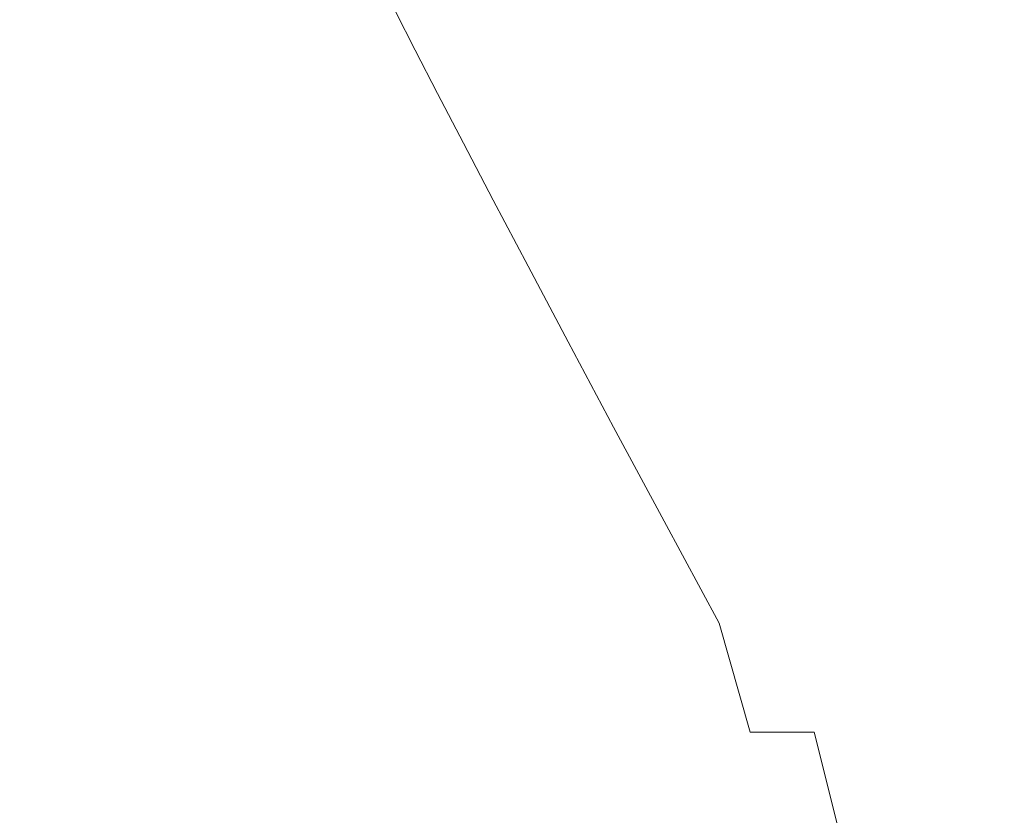
# Model space of a CAD drawing. Extents: x 0 to 1500, y -700 to 0.
# Drawn here: x 152 to 183, y -231 to -206 of the extents above; entities that cross this region are included whole.
import ezdxf

# ---------------------------------------------------------------- set-up
doc = ezdxf.new("R2010")
doc.units = 0
doc.header["$LTSCALE"] = 500
doc.header["$MEASUREMENT"] = 0
doc.layers.add('PRAKTIKA_CERAMIKA', color=7, linetype='Continuous')

msp = doc.modelspace()

# ---------------------------------------------------------------- linework, layer by layer
at = {"layer": 'PRAKTIKA_CERAMIKA', "lineweight": 0}
for points, invisible_edges in [([(97.405, -176.307, 0.316), (98.841, -181.97, 0.318), (159.936, -207.717, -414.99), (159.079, -205.926, -414.99)], 15), ([(161.868, -177.398, -439.88), (161.89, -178.722, -439.88), (212.708, -206.646, -439.945), (212.773, -206.046, -439.945)], 15), ([(161.89, -178.722, -439.88), (161.97, -180.075, -439.88), (212.66, -207.252, -439.945), (212.708, -206.646, -439.945)], 15), ([(212.66, -207.252, -439.945), (161.97, -180.075, -439.88), (162.105, -181.455, -439.88), (212.629, -207.864, -439.945)], 15), ([(162.105, -181.455, -439.88), (162.295, -182.859, -439.88), (212.614, -208.48, -439.945), (212.629, -207.864, -439.945)], 15), ([(98.841, -181.97, 0.318), (100.378, -187.796, 0.32), (160.924, -209.744, -414.99), (159.936, -207.717, -414.99)], 15), ([(162.295, -182.859, -439.88), (162.537, -184.283, -439.88), (212.614, -209.1, -439.945), (212.614, -208.48, -439.945)], 15), ([(162.537, -184.283, -439.88), (162.828, -185.725, -439.88), (212.63, -209.724, -439.945), (212.614, -209.1, -439.945)], 15), ([(162.828, -185.725, -439.88), (163.168, -187.182, -439.88), (212.662, -210.35, -439.945), (212.63, -209.724, -439.945)], 15), ([(163.168, -187.182, -439.88), (163.548, -188.642, -439.88), (212.707, -210.978, -439.945), (212.662, -210.35, -439.945)], 15), ([(160.924, -209.744, -414.99), (100.378, -187.796, 0.32), (102.017, -193.809, 0.321), (162.064, -212.051, -414.99)], 15), ([(163.548, -188.642, -439.88), (212.765, -211.605, -439.945), (212.707, -210.978, -439.945), (163.548, -188.642, -439.88)], 15), ([(212.765, -211.605, -439.945), (163.548, -188.642, -439.88), (163.962, -190.097, -439.88), (212.765, -211.605, -439.945)], 15), ([(164.402, -191.534, -439.88), (212.765, -211.605, -439.945), (163.962, -190.097, -439.88), (164.402, -191.534, -439.88)], 15), ([(212.765, -211.605, -439.945), (164.402, -191.534, -439.88), (212.834, -212.231, -439.945), (212.765, -211.605, -439.945)], 15), ([(212.914, -212.851, -439.945), (164.402, -191.534, -439.88), (164.859, -192.947, -439.88), (212.914, -212.851, -439.945)], 15), ([(164.402, -191.534, -439.88), (212.914, -212.851, -439.945), (212.834, -212.231, -439.945), (164.402, -191.534, -439.88)], 15), ([(164.859, -192.947, -439.88), (213.002, -213.465, -439.945), (212.914, -212.851, -439.945), (164.859, -192.947, -439.88)], 15), ([(213.002, -213.465, -439.945), (164.859, -192.947, -439.88), (165.327, -194.321, -439.88), (213.002, -213.465, -439.945)], 15), ([(102.017, -193.809, 0.321), (103.755, -200.036, 0.322), (163.375, -214.678, -414.99), (162.064, -212.051, -414.99)], 15), ([(165.798, -195.649, -439.88), (213.002, -213.465, -439.945), (165.327, -194.321, -439.88), (165.798, -195.649, -439.88)], 15), ([(165.798, -195.649, -439.88), (213.201, -214.666, -439.945), (213.098, -214.07, -439.945), (165.798, -195.649, -439.88)], 15), ([(213.201, -214.666, -439.945), (165.798, -195.649, -439.88), (166.264, -196.92, -439.88), (213.201, -214.666, -439.945)], 15), ([(213.002, -213.465, -439.945), (165.798, -195.649, -439.88), (213.098, -214.07, -439.945), (213.002, -213.465, -439.945)], 15), ([(166.264, -196.92, -439.88), (213.309, -215.25, -439.945), (213.201, -214.666, -439.945), (166.264, -196.92, -439.88)], 15), ([(213.309, -215.25, -439.945), (166.264, -196.92, -439.88), (166.719, -198.124, -439.88), (213.309, -215.25, -439.945)], 15), ([(166.719, -198.124, -439.88), (213.422, -215.823, -439.945), (213.309, -215.25, -439.945), (166.719, -198.124, -439.88)], 15), ([(213.422, -215.823, -439.945), (166.719, -198.124, -439.88), (167.163, -199.266, -439.88), (213.422, -215.823, -439.945)], 15), ([(167.163, -199.266, -439.88), (213.542, -216.387, -439.945), (213.422, -215.823, -439.945), (167.163, -199.266, -439.88)], 15), ([(213.542, -216.387, -439.945), (167.163, -199.266, -439.88), (167.599, -200.355, -439.88), (213.542, -216.387, -439.945)], 15), ([(103.755, -200.036, 0.322), (105.598, -206.448, 0.323), (164.854, -217.603, -414.99), (163.375, -214.678, -414.99)], 15), ([(167.599, -200.355, -439.88), (213.667, -216.942, -439.945), (213.542, -216.387, -439.945), (167.599, -200.355, -439.88)], 15), ([(213.667, -216.942, -439.945), (167.599, -200.355, -439.88), (168.029, -201.396, -439.88), (213.667, -216.942, -439.945)], 15), ([(168.029, -201.396, -439.88), (213.799, -217.49, -439.945), (213.667, -216.942, -439.945), (168.029, -201.396, -439.88)], 15), ([(213.799, -217.49, -439.945), (168.029, -201.396, -439.88), (168.454, -202.398, -439.88), (213.799, -217.49, -439.945)], 15), ([(168.877, -203.366, -439.88), (213.799, -217.49, -439.945), (168.454, -202.398, -439.88), (168.877, -203.366, -439.88)], 15), ([(213.799, -217.49, -439.945), (168.877, -203.366, -439.88), (213.937, -218.03, -439.945), (213.799, -217.49, -439.945)], 15), ([(169.3, -204.307, -439.88), (213.937, -218.03, -439.945), (168.877, -203.366, -439.88), (169.3, -204.307, -439.88)], 15), ([(159.079, -205.926, -414.99), (160.288, -206.527, -422.703), (159.553, -205.007, -422.703), (158.332, -204.332, -414.99)], 15), ([(160.286, -204.381, -429.379), (160.92, -205.678, -429.379), (162.507, -206.345, -434.5), (161.887, -205.107, -434.5)], 15), ([(169.3, -204.307, -439.88), (214.235, -219.094, -439.945), (214.082, -218.564, -439.945), (169.3, -204.307, -439.88)], 15), ([(214.235, -219.094, -439.945), (169.3, -204.307, -439.88), (169.725, -205.228, -439.88), (214.235, -219.094, -439.945)], 15), ([(213.937, -218.03, -439.945), (169.3, -204.307, -439.88), (214.082, -218.564, -439.945), (213.937, -218.03, -439.945)], 15), ([(161.642, -207.131, -429.379), (160.92, -205.678, -429.379), (159.553, -205.007, -422.703), (160.288, -206.527, -422.703)], 15), ([(163.311, -204.757, -437.676), (163.85, -205.839, -437.676), (165.132, -206.261, -438.649), (164.602, -205.2, -438.649)], 15), ([(161.887, -205.107, -434.5), (162.507, -206.345, -434.5), (163.406, -206.676, -436.315), (162.793, -205.463, -436.315)], 15), ([(164.602, -205.2, -438.649), (166.715, -206.755, -439.296), (166.196, -205.715, -439.296), (164.602, -205.2, -438.649)], 15), ([(166.715, -206.755, -439.296), (164.602, -205.2, -438.649), (165.132, -206.261, -438.649), (166.715, -206.755, -439.296)], 15), ([(170.152, -206.136, -439.88), (169.725, -205.228, -439.88), (167.706, -205.374, -439.685), (168.17, -206.329, -439.685)], 15), ([(170.152, -206.136, -439.88), (214.235, -219.094, -439.945), (169.725, -205.228, -439.88), (170.152, -206.136, -439.88)], 15), ([(162.793, -205.463, -436.315), (163.406, -206.676, -436.315), (164.455, -207.029, -437.676), (163.85, -205.839, -437.676)], 15), ([(166.196, -205.715, -439.296), (166.715, -206.755, -439.296), (168.17, -206.329, -439.685), (167.706, -205.374, -439.685)], 15), ([(161.133, -208.244, -422.703), (160.288, -206.527, -422.703), (159.079, -205.926, -414.99), (159.936, -207.717, -414.99)], 15), ([(162.507, -206.345, -434.5), (160.92, -205.678, -429.379), (161.642, -207.131, -429.379), (163.214, -207.736, -434.5)], 15), ([(163.85, -205.839, -437.676), (164.455, -207.029, -437.676), (165.726, -207.429, -438.649), (165.132, -206.261, -438.649)], 14), ([(170.6, -207.067, -439.88), (170.152, -206.136, -439.88), (168.17, -206.329, -439.685), (168.675, -207.346, -439.685)], 15), ([(170.152, -206.136, -439.88), (214.566, -220.148, -439.945), (214.395, -219.62, -439.945), (170.152, -206.136, -439.88)], 15), ([(214.566, -220.148, -439.945), (170.152, -206.136, -439.88), (170.6, -207.067, -439.88), (214.566, -220.148, -439.945)], 15), ([(214.235, -219.094, -439.945), (170.152, -206.136, -439.88), (214.395, -219.62, -439.945), (214.235, -219.094, -439.945)], 15), ([(164.854, -217.603, -414.99), (105.598, -206.448, 0.323), (107.551, -213.015, 0.324), (166.491, -220.801, -414.99)], 15), ([(161.642, -207.131, -429.379), (160.288, -206.527, -422.703), (161.133, -208.244, -422.703), (162.474, -208.777, -429.379)], 15), ([(163.214, -207.736, -434.5), (164.105, -208.04, -436.315), (163.406, -206.676, -436.315), (162.507, -206.345, -434.5)], 15), ([(165.132, -206.261, -438.649), (167.296, -207.898, -439.296), (166.715, -206.755, -439.296), (165.132, -206.261, -438.649)], 15), ([(167.296, -207.898, -439.296), (165.132, -206.261, -438.649), (165.726, -207.429, -438.649), (167.296, -207.898, -439.296)], 15), ([(168.675, -207.346, -439.685), (168.17, -206.329, -439.685), (166.715, -206.755, -439.296), (167.296, -207.898, -439.296)], 15), ([(164.105, -208.04, -436.315), (165.144, -208.368, -437.676), (164.455, -207.029, -437.676), (163.406, -206.676, -436.315)], 13), ([(161.642, -207.131, -429.379), (162.474, -208.777, -429.379), (164.03, -209.32, -434.5), (163.214, -207.736, -434.5)], 15), ([(165.144, -208.368, -437.676), (165.726, -207.429, -438.649), (164.455, -207.029, -437.676), (165.144, -208.368, -437.676)], 15), ([(171.088, -208.058, -439.88), (170.6, -207.067, -439.88), (168.675, -207.346, -439.685), (169.24, -208.461, -439.685)], 15), ([(170.6, -207.067, -439.88), (214.751, -220.684, -439.945), (214.566, -220.148, -439.945), (170.6, -207.067, -439.88)], 15), ([(214.751, -220.684, -439.945), (170.6, -207.067, -439.88), (171.088, -208.058, -439.88), (214.751, -220.684, -439.945)], 15), ([(165.144, -208.368, -437.676), (165.94, -209.895, -437.676), (166.404, -208.741, -438.649), (165.726, -207.429, -438.649)], 14), ([(166.404, -208.741, -438.649), (167.296, -207.898, -439.296), (165.726, -207.429, -438.649), (166.404, -208.741, -438.649)], 15), ([(168.675, -207.346, -439.685), (167.296, -207.898, -439.296), (169.24, -208.461, -439.685), (168.675, -207.346, -439.685)], 15), ([(162.11, -210.198, -422.703), (161.133, -208.244, -422.703), (159.936, -207.717, -414.99), (160.924, -209.744, -414.99)], 15), ([(164.03, -209.32, -434.5), (164.913, -209.595, -436.315), (164.105, -208.04, -436.315), (163.214, -207.736, -434.5)], 15), ([(164.913, -209.595, -436.315), (165.94, -209.895, -437.676), (165.144, -208.368, -437.676), (164.105, -208.04, -436.315)], 15), ([(166.404, -208.741, -438.649), (167.186, -210.238, -438.649), (167.959, -209.182, -439.296), (167.296, -207.898, -439.296)], 15), ([(169.886, -209.714, -439.685), (167.296, -207.898, -439.296), (167.959, -209.182, -439.296), (169.886, -209.714, -439.685)], 15), ([(167.296, -207.898, -439.296), (169.886, -209.714, -439.685), (169.24, -208.461, -439.685), (167.296, -207.898, -439.296)], 15), ([(171.088, -208.058, -439.88), (169.24, -208.461, -439.685), (171.634, -209.142, -439.88), (171.088, -208.058, -439.88)], 15), ([(171.088, -208.058, -439.88), (214.952, -221.233, -439.945), (214.751, -220.684, -439.945), (171.088, -208.058, -439.88)], 15), ([(214.952, -221.233, -439.945), (171.088, -208.058, -439.88), (171.634, -209.142, -439.88), (214.952, -221.233, -439.945)], 15), ([(161.133, -208.244, -422.703), (162.11, -210.198, -422.703), (163.437, -210.661, -429.379), (162.474, -208.777, -429.379)], 15), ([(172.257, -210.357, -439.88), (169.24, -208.461, -439.685), (169.886, -209.714, -439.685), (172.257, -210.357, -439.88)], 15), ([(169.24, -208.461, -439.685), (172.257, -210.357, -439.88), (171.634, -209.142, -439.88), (169.24, -208.461, -439.685)], 15), ([(164.03, -209.32, -434.5), (162.474, -208.777, -429.379), (163.437, -210.661, -429.379), (164.977, -211.138, -434.5)], 15), ([(166.404, -208.741, -438.649), (165.94, -209.895, -437.676), (167.186, -210.238, -438.649), (166.404, -208.741, -438.649)], 15), ([(167.186, -210.238, -438.649), (168.092, -211.96, -438.649), (168.724, -210.646, -439.296), (167.959, -209.182, -439.296)], 15), ([(170.63, -211.14, -439.685), (167.959, -209.182, -439.296), (168.724, -210.646, -439.296), (170.63, -211.14, -439.685)], 15), ([(167.959, -209.182, -439.296), (170.63, -211.14, -439.685), (169.886, -209.714, -439.685), (167.959, -209.182, -439.296)], 15), ([(172.257, -210.357, -439.88), (214.952, -221.233, -439.945), (171.634, -209.142, -439.88), (172.257, -210.357, -439.88)], 15), ([(164.977, -211.138, -434.5), (165.848, -211.383, -436.315), (164.913, -209.595, -436.315), (164.03, -209.32, -434.5)], 15), ([(163.239, -212.433, -422.703), (162.11, -210.198, -422.703), (160.924, -209.744, -414.99), (162.064, -212.051, -414.99)], 15), ([(165.848, -211.383, -436.315), (166.862, -211.651, -437.676), (165.94, -209.895, -437.676), (164.913, -209.595, -436.315)], 13), ([(172.975, -211.739, -439.88), (169.886, -209.714, -439.685), (170.63, -211.14, -439.685), (172.975, -211.739, -439.88)], 15), ([(169.886, -209.714, -439.685), (172.975, -211.739, -439.88), (172.257, -210.357, -439.88), (169.886, -209.714, -439.685)], 15), ([(166.862, -211.651, -437.676), (168.092, -211.96, -438.649), (167.186, -210.238, -438.649), (165.94, -209.895, -437.676)], 15), ([(162.11, -210.198, -422.703), (163.239, -212.433, -422.703), (164.553, -212.825, -429.379), (163.437, -210.661, -429.379)], 15), ([(172.975, -211.739, -439.88), (215.172, -221.803, -439.945), (172.257, -210.357, -439.88), (172.975, -211.739, -439.88)], 15), ([(214.952, -221.233, -439.945), (172.257, -210.357, -439.88), (215.172, -221.803, -439.945), (214.952, -221.233, -439.945)], 15), ([(164.977, -211.138, -434.5), (163.437, -210.661, -429.379), (164.553, -212.825, -429.379), (166.073, -213.233, -434.5)], 15), ([(168.724, -210.646, -439.296), (168.092, -211.96, -438.649), (169.611, -212.331, -439.296), (168.724, -210.646, -439.296)], 15), ([(171.491, -212.779, -439.685), (168.724, -210.646, -439.296), (169.611, -212.331, -439.296), (171.491, -212.779, -439.685)], 15), ([(168.724, -210.646, -439.296), (171.491, -212.779, -439.685), (170.63, -211.14, -439.685), (168.724, -210.646, -439.296)], 15), ([(166.073, -213.233, -434.5), (166.932, -213.445, -436.315), (165.848, -211.383, -436.315), (164.977, -211.138, -434.5)], 15), ([(166.932, -213.445, -436.315), (167.932, -213.678, -437.676), (166.862, -211.651, -437.676), (165.848, -211.383, -436.315)], 15), ([(173.805, -213.324, -439.88), (170.63, -211.14, -439.685), (171.491, -212.779, -439.685), (173.805, -213.324, -439.88)], 15), ([(170.63, -211.14, -439.685), (173.805, -213.324, -439.88), (172.975, -211.739, -439.88), (170.63, -211.14, -439.685)], 15), ([(167.932, -213.678, -437.676), (168.092, -211.96, -438.649), (166.862, -211.651, -437.676), (167.932, -213.678, -437.676)], 11), ([(169.611, -212.331, -439.296), (168.092, -211.96, -438.649), (167.932, -213.678, -437.676), (169.143, -213.949, -438.649)], 15), ([(215.172, -221.803, -439.945), (172.975, -211.739, -439.88), (215.415, -222.398, -439.945), (215.172, -221.803, -439.945)], 15), ([(172.975, -211.739, -439.88), (215.684, -223.024, -439.945), (215.415, -222.398, -439.945), (172.975, -211.739, -439.88)], 15), ([(215.684, -223.024, -439.945), (172.975, -211.739, -439.88), (173.805, -213.324, -439.88), (215.684, -223.024, -439.945)], 15), ([(164.542, -214.989, -422.703), (163.239, -212.433, -422.703), (162.064, -212.051, -414.99), (163.375, -214.678, -414.99)], 15), ([(163.239, -212.433, -422.703), (164.542, -214.989, -422.703), (165.842, -215.31, -429.379), (164.553, -212.825, -429.379)], 15), ([(169.611, -212.331, -439.296), (169.143, -213.949, -438.649), (170.639, -214.273, -439.296), (169.611, -212.331, -439.296)], 15), ([(172.489, -214.667, -439.685), (169.611, -212.331, -439.296), (170.639, -214.273, -439.296), (172.489, -214.667, -439.685)], 15), ([(169.611, -212.331, -439.296), (172.489, -214.667, -439.685), (171.491, -212.779, -439.685), (169.611, -212.331, -439.296)], 15), ([(166.073, -213.233, -434.5), (164.553, -212.825, -429.379), (165.842, -215.31, -429.379), (167.341, -215.646, -434.5)], 15), ([(174.767, -215.147, -439.88), (171.491, -212.779, -439.685), (172.489, -214.667, -439.685), (174.767, -215.147, -439.88)], 15), ([(171.491, -212.779, -439.685), (174.767, -215.147, -439.88), (173.805, -213.324, -439.88), (171.491, -212.779, -439.685)], 15), ([(107.551, -213.015, 0.324), (109.615, -219.706, 0.324), (168.281, -224.252, -414.99), (166.491, -220.801, -414.99)], 15), ([(166.073, -213.233, -434.5), (167.341, -215.646, -434.5), (168.187, -215.821, -436.315), (166.932, -213.445, -436.315)], 15), ([(166.932, -213.445, -436.315), (168.187, -215.821, -436.315), (169.169, -216.015, -437.676), (167.932, -213.678, -437.676)], 15), ([(173.805, -213.324, -439.88), (215.981, -223.687, -439.945), (215.684, -223.024, -439.945), (173.805, -213.324, -439.88)], 15), ([(215.981, -223.687, -439.945), (173.805, -213.324, -439.88), (174.767, -215.147, -439.88), (215.981, -223.687, -439.945)], 15), ([(167.932, -213.678, -437.676), (169.169, -216.015, -437.676), (170.36, -216.241, -438.649), (169.143, -213.949, -438.649)], 14), ([(169.143, -213.949, -438.649), (170.36, -216.241, -438.649), (171.828, -216.512, -439.296), (170.639, -214.273, -439.296)], 15), ([(171.828, -216.512, -439.296), (172.489, -214.667, -439.685), (170.639, -214.273, -439.296), (171.828, -216.512, -439.296)], 15), ([(166.011, -217.844, -422.703), (164.542, -214.989, -422.703), (163.375, -214.678, -414.99), (164.854, -217.603, -414.99)], 15), ([(174.767, -215.147, -439.88), (172.489, -214.667, -439.685), (171.828, -216.512, -439.296), (173.644, -216.841, -439.685)], 15), ([(165.842, -215.31, -429.379), (164.542, -214.989, -422.703), (166.011, -217.844, -422.703), (167.296, -218.094, -429.379)], 15), ([(165.842, -215.31, -429.379), (167.296, -218.094, -429.379), (168.773, -218.355, -434.5), (167.341, -215.646, -434.5)], 15), ([(174.767, -215.147, -439.88), (173.644, -216.841, -439.685), (175.879, -217.244, -439.88), (174.767, -215.147, -439.88)], 15), ([(174.767, -215.147, -439.88), (175.879, -217.244, -439.88), (216.31, -224.393, -439.945), (215.981, -223.687, -439.945)], 15), ([(167.341, -215.646, -434.5), (168.773, -218.355, -434.5), (169.605, -218.491, -436.315), (168.187, -215.821, -436.315)], 15), ([(168.187, -215.821, -436.315), (169.605, -218.491, -436.315), (170.569, -218.642, -437.676), (169.169, -216.015, -437.676)], 11), ([(169.169, -216.015, -437.676), (170.569, -218.642, -437.676), (171.735, -218.817, -438.649), (170.36, -216.241, -438.649)], 15), ([(170.36, -216.241, -438.649), (171.735, -218.817, -438.649), (173.171, -219.028, -439.296), (171.828, -216.512, -439.296)], 15), ([(173.171, -219.028, -439.296), (173.644, -216.841, -439.685), (171.828, -216.512, -439.296), (173.171, -219.028, -439.296)], 15), ([(175.879, -217.244, -439.88), (173.644, -216.841, -439.685), (173.171, -219.028, -439.296), (174.949, -219.284, -439.685)], 15), ([(175.879, -217.244, -439.88), (174.949, -219.284, -439.685), (177.133, -219.597, -439.88), (175.879, -217.244, -439.88)], 15), ([(175.879, -217.244, -439.88), (177.133, -219.597, -439.88), (216.67, -225.138, -439.945), (216.31, -224.393, -439.945)], 15), ([(167.64, -220.975, -422.703), (166.011, -217.844, -422.703), (164.854, -217.603, -414.99), (166.491, -220.801, -414.99)], 15), ([(167.296, -218.094, -429.379), (166.011, -217.844, -422.703), (167.64, -220.975, -422.703), (168.91, -221.152, -429.379)], 15), ([(168.773, -218.355, -434.5), (167.296, -218.094, -429.379), (168.91, -221.152, -429.379), (170.365, -221.336, -434.5)], 15), ([(168.773, -218.355, -434.5), (170.365, -221.336, -434.5), (171.179, -221.431, -436.315), (169.605, -218.491, -436.315)], 15), ([(169.605, -218.491, -436.315), (171.179, -221.431, -436.315), (172.122, -221.535, -437.676), (170.569, -218.642, -437.676)], 11), ([(170.569, -218.642, -437.676), (172.122, -221.535, -437.676), (173.261, -221.655, -438.649), (171.735, -218.817, -438.649)], 15), ([(171.735, -218.817, -438.649), (173.261, -221.655, -438.649), (174.664, -221.798, -439.296), (173.171, -219.028, -439.296)], 15), ([(174.664, -221.798, -439.296), (174.949, -219.284, -439.685), (173.171, -219.028, -439.296), (174.664, -221.798, -439.296)], 15), ([(177.133, -219.597, -439.88), (174.949, -219.284, -439.685), (174.664, -221.798, -439.296), (176.396, -221.974, -439.685)], 15), ([(168.281, -224.252, -414.99), (109.615, -219.706, 0.324), (111.797, -226.492, 0.325), (170.219, -227.93, -414.99)], 15), ([(177.133, -219.597, -439.88), (176.396, -221.974, -439.685), (178.526, -222.186, -439.88), (177.133, -219.597, -439.88)], 15), ([(177.133, -219.597, -439.88), (178.526, -222.186, -439.88), (217.059, -225.92, -439.945), (216.67, -225.138, -439.945)], 15), ([(169.421, -224.359, -422.703), (167.64, -220.975, -422.703), (166.491, -220.801, -414.99), (168.281, -224.252, -414.99)], 15), ([(168.91, -221.152, -429.379), (167.64, -220.975, -422.703), (169.421, -224.359, -422.703), (170.678, -224.465, -429.379)], 15), ([(170.365, -221.336, -434.5), (168.91, -221.152, -429.379), (170.678, -224.465, -429.379), (172.106, -224.569, -434.5)], 15), ([(170.365, -221.336, -434.5), (172.106, -224.569, -434.5), (172.903, -224.62, -436.315), (171.179, -221.431, -436.315)], 15), ([(171.179, -221.431, -436.315), (172.903, -224.62, -436.315), (173.823, -224.674, -437.676), (172.122, -221.535, -437.676)], 15), ([(172.122, -221.535, -437.676), (173.823, -224.674, -437.676), (174.933, -224.734, -438.649), (173.261, -221.655, -438.649)], 14), ([(173.261, -221.655, -438.649), (174.933, -224.734, -438.649), (176.297, -224.805, -439.296), (174.664, -221.798, -439.296)], 15), ([(176.297, -224.805, -439.296), (176.396, -221.974, -439.685), (174.664, -221.798, -439.296), (176.297, -224.805, -439.296)], 15), ([(178.526, -222.186, -439.88), (176.396, -221.974, -439.685), (176.297, -224.805, -439.296), (177.98, -224.889, -439.685)], 15), ([(178.526, -222.186, -439.88), (177.98, -224.889, -439.685), (180.05, -224.991, -439.88), (178.526, -222.186, -439.88)], 15), ([(178.526, -222.186, -439.88), (180.05, -224.991, -439.88), (217.476, -226.735, -439.945), (217.059, -225.92, -439.945)], 15), ([(171.351, -227.974, -422.703), (169.421, -224.359, -422.703), (168.281, -224.252, -414.99), (170.219, -227.93, -414.99)], 15), ([(169.421, -224.359, -422.703), (171.351, -227.974, -422.703), (172.59, -228.009, -429.379), (170.678, -224.465, -429.379)], 15), ([(170.678, -224.465, -429.379), (172.59, -228.009, -429.379), (173.991, -228.031, -434.5), (172.106, -224.569, -434.5)], 15), ([(173.991, -228.031, -434.5), (174.77, -228.037, -436.315), (172.903, -224.62, -436.315), (172.106, -224.569, -434.5)], 15), ([(174.77, -228.037, -436.315), (173.823, -224.674, -437.676), (172.903, -224.62, -436.315), (174.77, -228.037, -436.315)], 14), ([(174.933, -224.734, -438.649), (173.823, -224.674, -437.676), (174.77, -228.037, -436.315), (175.666, -228.037, -437.676)], 11), ([(175.666, -228.037, -437.676), (176.743, -228.034, -438.649), (176.297, -224.805, -439.296), (174.933, -224.734, -438.649)], 14), ([(179.695, -228.013, -439.685), (177.98, -224.889, -439.685), (176.297, -224.805, -439.296), (178.065, -228.026, -439.296)], 15), ([(176.297, -224.805, -439.296), (176.743, -228.034, -438.649), (178.065, -228.026, -439.296), (176.297, -224.805, -439.296)], 15), ([(181.699, -227.995, -439.88), (180.05, -224.991, -439.88), (177.98, -224.889, -439.685), (179.695, -228.013, -439.685)], 15), ([(180.05, -224.991, -439.88), (181.699, -227.995, -439.88), (217.921, -227.581, -439.945), (217.476, -226.735, -439.945)], 15), ([(111.797, -226.492, 0.325), (114.098, -233.343, 0.325), (172.295, -231.814, -414.99), (170.219, -227.93, -414.99)], 15), ([(181.699, -227.995, -439.88), (183.468, -231.176, -439.88), (218.392, -228.452, -439.945), (217.921, -227.581, -439.945)], 15), ([(172.295, -231.814, -414.99), (173.419, -231.795, -422.703), (171.351, -227.974, -422.703), (170.219, -227.93, -414.99)], 15), ([(172.59, -228.009, -429.379), (171.351, -227.974, -422.703), (173.419, -231.795, -422.703), (174.643, -231.759, -429.379)], 15), ([(173.991, -228.031, -434.5), (172.59, -228.009, -429.379), (174.643, -231.759, -429.379), (176.015, -231.698, -434.5)], 15), ([(176.015, -231.698, -434.5), (176.773, -231.656, -436.315), (174.77, -228.037, -436.315), (173.991, -228.031, -434.5)], 15), ([(176.773, -231.656, -436.315), (175.666, -228.037, -437.676), (174.77, -228.037, -436.315), (176.773, -231.656, -436.315)], 15), ([(176.773, -231.656, -436.315), (177.642, -231.602, -437.676), (176.743, -228.034, -438.649), (175.666, -228.037, -437.676)], 13), ([(177.642, -231.602, -437.676), (178.684, -231.531, -438.649), (178.065, -228.026, -439.296), (176.743, -228.034, -438.649)], 15), ([(181.536, -231.322, -439.685), (179.695, -228.013, -439.685), (178.065, -228.026, -439.296), (179.961, -231.439, -439.296)], 15), ([(178.065, -228.026, -439.296), (178.684, -231.531, -438.649), (179.961, -231.439, -439.296), (178.065, -228.026, -439.296)], 15), ([(183.468, -231.176, -439.88), (181.699, -227.995, -439.88), (179.695, -228.013, -439.685), (181.536, -231.322, -439.685)], 15)]:
    msp.add_3dface(points, dxfattribs=dict(at, invisible_edges=invisible_edges))

doc.saveas('drawing.dxf')
